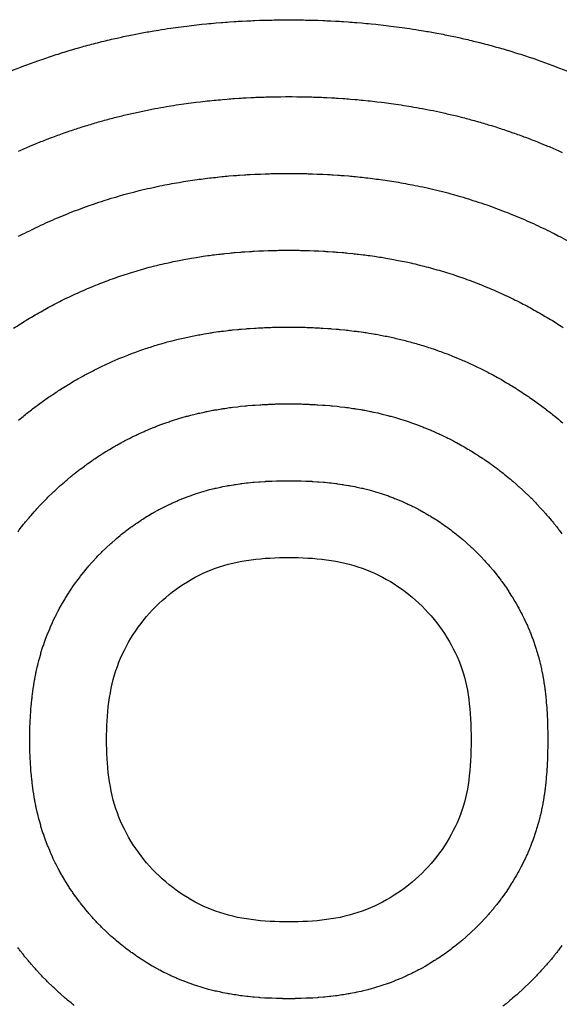
# Model space of a CAD drawing. Units: inches. Extents: x 0 to 31.5, y -2.9 to 15.8.
# Drawn here: x 12.5 to 13.2, y 6.6 to 7.9 of the extents above; entities that cross this region are included whole.
import ezdxf

# ---------------------------------------------------------------- set-up
doc = ezdxf.new("R2010")
doc.units = ezdxf.units.IN
doc.header["$LTSCALE"] = 0.03937
doc.header["$MEASUREMENT"] = 0

msp = doc.modelspace()

# ---------------------------------------------------------------- linework, layer by layer
for points in [[(12.4602, 7.8224, -0.007256), (12.4788, 7.8298), (12.4841, 7.8318, -0.007326), (12.5031, 7.8388), (12.5085, 7.8406, -0.007375), (12.5278, 7.847), (12.5333, 7.8488, -0.007402), (12.5529, 7.8546), (12.5585, 7.8562, -0.007408), (12.5782, 7.8615), (12.5839, 7.8629, -0.007301), (12.6034, 7.8675), (12.6092, 7.8688, -0.006827), (12.6276, 7.8726), (12.6335, 7.8737, -0.006293), (12.6505, 7.8767), (12.6564, 7.8777, -0.00579), (12.6722, 7.8801), (12.6782, 7.881, -0.005317), (12.6927, 7.8829), (12.6987, 7.8836, -0.004871), (12.712, 7.8851), (12.7181, 7.8857, -0.00445), (12.7303, 7.8868), (12.7363, 7.8873, -0.004051), (12.7475, 7.8882), (12.7535, 7.8886, -0.003734), (12.7638, 7.8892), (12.7699, 7.8895, -0.003676), (12.78, 7.8899), (12.7861, 7.8902, -0.00368), (12.7962, 7.8905), (12.8023, 7.8906, -0.003682), (12.8124, 7.8907), (12.8185, 7.8908, -0.003682), (12.8286, 7.8908), (12.8347, 7.8907, -0.00368), (12.8448, 7.8906), (12.8509, 7.8905, -0.003676), (12.861, 7.8902), (12.8671, 7.8899, -0.00367), (12.8772, 7.8895), (12.8832, 7.8892, -0.003725), (12.8935, 7.8886), (12.8996, 7.8882, -0.004039), (12.9107, 7.8873), (12.9167, 7.8868, -0.004434), (12.9289, 7.8857), (12.9349, 7.8851, -0.004851), (12.9482, 7.8837), (12.9542, 7.8829, -0.005292), (12.9687, 7.881), (12.9746, 7.8802, -0.00576), (12.9903, 7.8778), (12.9962, 7.8768, -0.006258), (13.0132, 7.8738), (13.019, 7.8727, -0.006788), (13.0374, 7.8689), (13.0431, 7.8676, -0.007256), (13.0626, 7.8631), (13.0683, 7.8616, -0.007356), (13.0879, 7.8564), (13.0935, 7.8549, -0.007344), (13.1129, 7.8491), (13.1184, 7.8474, -0.007311), (13.1375, 7.8411), (13.143, 7.8392, -0.007258), (13.1618, 7.8324), (13.1671, 7.8303, -0.007184), (13.1855, 7.8231)], [(12.4771, 7.7226, -0.007165), (12.4926, 7.7293), (12.4979, 7.7315, -0.007256), (12.5138, 7.7378), (12.5192, 7.7399, -0.007326), (12.5355, 7.7458), (12.5409, 7.7477, -0.007375), (12.5574, 7.7532), (12.5629, 7.7549, -0.007402), (12.5797, 7.7599), (12.5853, 7.7615, -0.007408), (12.6022, 7.766), (12.6078, 7.7674, -0.007301), (12.6246, 7.7714), (12.6304, 7.7726, -0.006827), (12.6462, 7.7759), (12.652, 7.777, -0.006293), (12.6666, 7.7796), (12.6725, 7.7806, -0.00579), (12.6861, 7.7827), (12.692, 7.7835, -0.005317), (12.7045, 7.7852), (12.7105, 7.7859, -0.004871), (12.7219, 7.7872), (12.7279, 7.7878, -0.00445), (12.7384, 7.7887), (12.7445, 7.7892, -0.004051), (12.754, 7.79), (12.7601, 7.7904, -0.003734), (12.7689, 7.7909), (12.7749, 7.7912, -0.003676), (12.7836, 7.7916), (12.7897, 7.7918, -0.00368), (12.7984, 7.7921), (12.8044, 7.7922, -0.003682), (12.8131, 7.7923), (12.8192, 7.7924, -0.003682), (12.8279, 7.7924), (12.834, 7.7923, -0.00368), (12.8426, 7.7922), (12.8487, 7.7921, -0.003676), (12.8574, 7.7918), (12.8635, 7.7916, -0.00367), (12.8721, 7.7912), (12.8782, 7.7909, -0.003725), (12.887, 7.7904), (12.893, 7.79, -0.004039), (12.9026, 7.7893), (12.9086, 7.7888, -0.004434), (12.919, 7.7878), (12.9251, 7.7872, -0.004851), (12.9365, 7.7859), (12.9425, 7.7852, -0.005292), (12.9549, 7.7836), (12.9608, 7.7827, -0.00576), (12.9743, 7.7807), (12.9802, 7.7797, -0.006258), (12.9947, 7.7771), (13.0006, 7.776, -0.006788), (13.0163, 7.7728), (13.022, 7.7715, -0.007256), (13.0387, 7.7676), (13.0444, 7.7662, -0.007356), (13.0612, 7.7617), (13.0668, 7.7601, -0.007344), (13.0834, 7.7552), (13.0889, 7.7535, -0.007311), (13.1053, 7.748), (13.1108, 7.7462, -0.007258), (13.1269, 7.7403), (13.1323, 7.7383, -0.007184), (13.148, 7.7321), (13.1533, 7.7299, -0.007091), (13.1687, 7.7233), (13.1739, 7.721, -0.00698)], [(12.4772, 7.6134), (12.4822, 7.616, -0.006942), (12.4945, 7.6221), (12.4996, 7.6246, -0.007056), (12.5122, 7.6305), (12.5174, 7.6328, -0.007165), (12.5303, 7.6384), (12.5356, 7.6406, -0.007256), (12.5489, 7.6459), (12.5542, 7.6479, -0.007326), (12.5678, 7.6528), (12.5732, 7.6547, -0.007375), (12.587, 7.6593), (12.5925, 7.661, -0.007402), (12.6065, 7.6652), (12.6121, 7.6668, -0.007408), (12.6261, 7.6705), (12.6318, 7.672, -0.007301), (12.6458, 7.6753), (12.6516, 7.6765, -0.006827), (12.6647, 7.6792), (12.6706, 7.6804, -0.006293), (12.6828, 7.6825), (12.6887, 7.6835, -0.00579), (12.6999, 7.6853), (12.7059, 7.6861, -0.005317), (12.7162, 7.6875), (12.7222, 7.6882, -0.004871), (12.7318, 7.6892), (12.7378, 7.6899, -0.00445), (12.7465, 7.6907), (12.7526, 7.6912, -0.004051), (12.7605, 7.6917), (12.7666, 7.6922, -0.003734), (12.7739, 7.6926), (12.78, 7.6929, -0.003676), (12.7872, 7.6932), (12.7933, 7.6934, -0.00368), (12.8005, 7.6937), (12.8066, 7.6938, -0.003682), (12.8139, 7.6939), (12.8199, 7.6939, -0.003682), (12.8272, 7.6939), (12.8332, 7.6939, -0.00368), (12.8405, 7.6938), (12.8465, 7.6937, -0.003676), (12.8538, 7.6934), (12.8598, 7.6932, -0.00367), (12.8671, 7.6929), (12.8731, 7.6926, -0.003725), (12.8804, 7.6922), (12.8865, 7.6918, -0.004039), (12.8944, 7.6912), (12.9005, 7.6907, -0.004434), (12.9092, 7.6899), (12.9152, 7.6893, -0.004851), (12.9247, 7.6882), (12.9307, 7.6875, -0.005292), (12.941, 7.6861), (12.947, 7.6853, -0.00576), (12.9582, 7.6836), (12.9641, 7.6826, -0.006258), (12.9762, 7.6804), (12.9821, 7.6793, -0.006788), (12.9952, 7.6766), (13.0009, 7.6754, -0.007256), (13.0148, 7.6721), (13.0205, 7.6707, -0.007356), (13.0345, 7.667), (13.0401, 7.6654, -0.007344), (13.054, 7.6613), (13.0595, 7.6595, -0.007311), (13.0732, 7.655), (13.0786, 7.6531, -0.007258), (13.092, 7.6483), (13.0974, 7.6462, -0.007184), (13.1105, 7.6411), (13.1158, 7.6389, -0.007091), (13.1286, 7.6334), (13.1339, 7.631, -0.00698), (13.1463, 7.6253), (13.1515, 7.6228, -0.006864), (13.1636, 7.6168), (13.1687, 7.6142, -0.006792), (13.1805, 7.6079)], [(12.4707, 7.4955, -0.006739), (12.4797, 7.5013), (12.4845, 7.5043, -0.006777), (12.4936, 7.5099), (12.4986, 7.5128, -0.006822), (12.5079, 7.5181), (12.5129, 7.5209, -0.006873), (12.5224, 7.526), (12.5275, 7.5286, -0.006942), (12.5373, 7.5335), (12.5424, 7.536, -0.007056), (12.5525, 7.5407), (12.5577, 7.543, -0.007165), (12.5681, 7.5475), (12.5733, 7.5497, -0.007256), (12.5839, 7.5539), (12.5893, 7.5559, -0.007326), (12.6001, 7.5599), (12.6056, 7.5618, -0.007375), (12.6166, 7.5654), (12.6221, 7.5671, -0.007402), (12.6333, 7.5705), (12.6388, 7.5721, -0.007408), (12.6501, 7.5751), (12.6558, 7.5765, -0.007301), (12.667, 7.5791), (12.6727, 7.5804, -0.006827), (12.6833, 7.5826), (12.6891, 7.5837, -0.006293), (12.6989, 7.5854), (12.7048, 7.5864, -0.00579), (12.7138, 7.5878), (12.7197, 7.5887, -0.005317), (12.728, 7.5897), (12.734, 7.5905, -0.004871), (12.7417, 7.5913), (12.7477, 7.5919, -0.00445), (12.7547, 7.5926), (12.7607, 7.5931, -0.004051), (12.7671, 7.5935), (12.7731, 7.5939, -0.003734), (12.779, 7.5943), (12.7851, 7.5946, -0.003676), (12.7909, 7.5949), (12.7969, 7.5951, -0.00368), (12.8027, 7.5953), (12.8088, 7.5954, -0.003682), (12.8146, 7.5955), (12.8206, 7.5955, -0.003682), (12.8264, 7.5955), (12.8325, 7.5955, -0.00368), (12.8383, 7.5954), (12.8444, 7.5953, -0.003676), (12.8502, 7.5951), (12.8562, 7.5949, -0.00367), (12.862, 7.5946), (12.8681, 7.5943, -0.003725), (12.8739, 7.5939), (12.88, 7.5935, -0.004039), (12.8863, 7.5931), (12.8924, 7.5926, -0.004434), (12.8993, 7.5919), (12.9054, 7.5913, -0.004851), (12.913, 7.5905), (12.919, 7.5898, -0.005292), (12.9272, 7.5887), (12.9332, 7.5878, -0.00576), (12.9422, 7.5865), (12.9481, 7.5855, -0.006258), (12.9578, 7.5838), (12.9636, 7.5826, -0.006788), (12.9741, 7.5805), (12.9798, 7.5792, -0.007256), (12.991, 7.5766), (12.9966, 7.5752, -0.007356), (13.0078, 7.5722), (13.0134, 7.5706, -0.007344), (13.0245, 7.5673), (13.03, 7.5656, -0.007311), (13.041, 7.562), (13.0464, 7.5601, -0.007258), (13.0572, 7.5562), (13.0625, 7.5542, -0.007184), (13.073, 7.55), (13.0783, 7.5479, -0.007091), (13.0886, 7.5435), (13.0938, 7.5411, -0.00698), (13.1038, 7.5365), (13.1089, 7.5341, -0.006864), (13.1186, 7.5293), (13.1237, 7.5266, -0.006792), (13.1331, 7.5216), (13.1381, 7.5189, -0.006738), (13.1474, 7.5137), (13.1523, 7.5108, -0.006691), (13.1613, 7.5053), (13.1662, 7.5023, -0.006651), (13.175, 7.4967)], [(12.477, 7.3776), (12.4814, 7.3813, -0.006643), (12.4875, 7.3862), (12.492, 7.3898, -0.00666), (12.4982, 7.3946), (12.5028, 7.398, -0.00668), (12.5092, 7.4026), (12.5139, 7.4059, -0.006706), (12.5205, 7.4104), (12.5252, 7.4136, -0.006739), (12.5319, 7.4179), (12.5368, 7.4209, -0.006777), (12.5436, 7.4251), (12.5485, 7.428, -0.006822), (12.5555, 7.432), (12.5605, 7.4347, -0.006873), (12.5677, 7.4386), (12.5728, 7.4412, -0.006942), (12.5801, 7.4449), (12.5852, 7.4473, -0.007056), (12.5928, 7.4509), (12.598, 7.4532, -0.007165), (12.6058, 7.4566), (12.611, 7.4587, -0.007256), (12.619, 7.4619), (12.6243, 7.4639, -0.007326), (12.6325, 7.4669), (12.6379, 7.4688, -0.007375), (12.6462, 7.4715), (12.6517, 7.4733, -0.007402), (12.6601, 7.4758), (12.6656, 7.4774, -0.007408), (12.6741, 7.4796), (12.6798, 7.481, -0.007301), (12.6882, 7.483), (12.6939, 7.4843, -0.006827), (12.7018, 7.4859), (12.7077, 7.487, -0.006293), (12.715, 7.4883), (12.7209, 7.4893, -0.00579), (12.7276, 7.4904), (12.7336, 7.4912, -0.005317), (12.7398, 7.492), (12.7458, 7.4928, -0.004871), (12.7515, 7.4934), (12.7576, 7.494, -0.00445), (12.7628, 7.4945), (12.7688, 7.495, -0.004051), (12.7736, 7.4953), (12.7797, 7.4957, -0.003734), (12.7841, 7.496), (12.7901, 7.4963, -0.003676), (12.7945, 7.4965), (12.8005, 7.4967, -0.00368), (12.8049, 7.4969), (12.811, 7.497, -0.003682), (12.8153, 7.497), (12.8214, 7.4971, -0.003682), (12.8257, 7.4971), (12.8318, 7.497, -0.00368), (12.8361, 7.497), (12.8422, 7.4969, -0.003676), (12.8465, 7.4967), (12.8526, 7.4965, -0.00367), (12.8569, 7.4963), (12.863, 7.496, -0.003725), (12.8674, 7.4957), (12.8735, 7.4953, -0.004039), (12.8782, 7.495), (12.8843, 7.4945, -0.004434), (12.8895, 7.494), (12.8955, 7.4934, -0.004851), (12.9012, 7.4928), (12.9072, 7.492, -0.005292), (12.9134, 7.4912), (12.9194, 7.4904, -0.00576), (12.9261, 7.4894), (12.932, 7.4884, -0.006258), (12.9393, 7.4871), (12.9451, 7.486, -0.006788), (12.953, 7.4844), (12.9587, 7.4831, -0.007256), (12.9671, 7.4811), (12.9728, 7.4797, -0.007356), (12.9812, 7.4775), (12.9868, 7.4759, -0.007344), (12.9951, 7.4734), (13.0006, 7.4717, -0.007311), (13.0088, 7.469), (13.0142, 7.4671, -0.007258), (13.0223, 7.4642), (13.0276, 7.4622, -0.007184), (13.0355, 7.459), (13.0408, 7.4569, -0.007091), (13.0485, 7.4536), (13.0537, 7.4512, -0.00698), (13.0612, 7.4478), (13.0664, 7.4453, -0.006864), (13.0736, 7.4417), (13.0787, 7.4391, -0.006792), (13.0858, 7.4353), (13.0908, 7.4326, -0.006738), (13.0977, 7.4287), (13.1027, 7.4258, -0.006691), (13.1094, 7.4217), (13.1143, 7.4187, -0.006651), (13.1209, 7.4145), (13.1257, 7.4113, -0.006618), (13.1322, 7.4069), (13.1369, 7.4037, -0.006592), (13.1432, 7.3991), (13.1478, 7.3957, -0.006574), (13.154, 7.391), (13.1585, 7.3875, -0.006558), (13.1646, 7.3827), (13.169, 7.379, -0.006536), (13.1749, 7.3741)], [(12.4761, 7.2346, -0.006658), (12.4793, 7.2388), (12.4828, 7.2433, -0.006642), (12.4861, 7.2474), (12.4898, 7.2518, -0.00662), (12.4932, 7.2558), (12.497, 7.2601, -0.006602), (12.5004, 7.264), (12.5043, 7.2682, -0.006591), (12.5079, 7.272), (12.5119, 7.2761, -0.006587), (12.5156, 7.2798), (12.5197, 7.2838, -0.006591), (12.5235, 7.2874), (12.5277, 7.2913, -0.006602), (12.5316, 7.2947), (12.5359, 7.2985, -0.006621), (12.5399, 7.3019), (12.5443, 7.3056, -0.006643), (12.5483, 7.3089), (12.5529, 7.3124, -0.00666), (12.557, 7.3156), (12.5616, 7.319, -0.00668), (12.5659, 7.3221), (12.5706, 7.3254, -0.006706), (12.5749, 7.3284), (12.5797, 7.3316, -0.006739), (12.5842, 7.3345), (12.589, 7.3375, -0.006777), (12.5936, 7.3403), (12.5985, 7.3432, -0.006822), (12.6032, 7.3458), (12.6082, 7.3486, -0.006873), (12.6129, 7.3512), (12.618, 7.3538, -0.006942), (12.6229, 7.3562), (12.628, 7.3587, -0.007056), (12.6331, 7.3611), (12.6383, 7.3634, -0.007165), (12.6435, 7.3656), (12.6487, 7.3678, -0.007256), (12.654, 7.3699), (12.6594, 7.372, -0.007326), (12.6648, 7.374), (12.6702, 7.3758, -0.007375), (12.6758, 7.3777), (12.6813, 7.3794, -0.007402), (12.6868, 7.3811), (12.6924, 7.3827, -0.007408), (12.6981, 7.3842), (12.7037, 7.3856, -0.007301), (12.7093, 7.3869), (12.7151, 7.3882, -0.006827), (12.7204, 7.3893), (12.7262, 7.3904, -0.006293), (12.7311, 7.3912), (12.737, 7.3922, -0.00579), (12.7415, 7.3929), (12.7474, 7.3938, -0.005317), (12.7516, 7.3943), (12.7576, 7.395, -0.004871), (12.7614, 7.3955), (12.7674, 7.3961, -0.00445), (12.7709, 7.3964), (12.777, 7.3969, -0.004051), (12.7802, 7.3971), (12.7862, 7.3975, -0.003734), (12.7892, 7.3977), (12.7952, 7.398, -0.003676), (12.7981, 7.3981), (12.8042, 7.3984, -0.00368), (12.8071, 7.3985), (12.8131, 7.3986, -0.003682), (12.816, 7.3986), (12.8221, 7.3987, -0.003682), (12.825, 7.3987), (12.8311, 7.3986, -0.00368), (12.834, 7.3986), (12.84, 7.3985, -0.003676), (12.8429, 7.3984), (12.849, 7.3981, -0.00367), (12.8519, 7.398), (12.8579, 7.3977, -0.003725), (12.8609, 7.3975), (12.8669, 7.3971, -0.004039), (12.8701, 7.3969), (12.8762, 7.3964, -0.004434), (12.8796, 7.3961), (12.8857, 7.3955, -0.004851), (12.8895, 7.395), (12.8955, 7.3943, -0.005292), (12.8996, 7.3938), (12.9056, 7.3929, -0.00576), (12.91, 7.3922), (12.916, 7.3913, -0.006258), (12.9208, 7.3904), (12.9266, 7.3893, -0.006788), (12.9319, 7.3882), (12.9376, 7.387, -0.007256), (12.9432, 7.3856), (12.9489, 7.3842, -0.007356), (12.9545, 7.3827), (12.9601, 7.3812, -0.007344), (12.9656, 7.3795), (12.9711, 7.3778, -0.007311), (12.9766, 7.376), (12.982, 7.3741, -0.007258), (12.9874, 7.3722), (12.9928, 7.3701, -0.007184), (12.998, 7.368), (13.0033, 7.3659, -0.007091), (13.0085, 7.3637), (13.0137, 7.3613, -0.00698), (13.0187, 7.359), (13.0238, 7.3566, -0.006864), (13.0286, 7.3542), (13.0337, 7.3516, -0.006792), (13.0384, 7.349), (13.0435, 7.3463, -0.006738), (13.0481, 7.3437), (13.053, 7.3408, -0.006691), (13.0575, 7.3381), (13.0624, 7.3351, -0.006651), (13.0668, 7.3322), (13.0716, 7.3291, -0.006618), (13.0759, 7.3262), (13.0806, 7.3229, -0.006592), (13.0848, 7.3199), (13.0894, 7.3165, -0.006574), (13.0936, 7.3134), (13.0981, 7.3098, -0.006558), (13.1021, 7.3066), (13.1065, 7.303, -0.006536), (13.1105, 7.2997), (13.1148, 7.2959, -0.006518), (13.1186, 7.2925), (13.1229, 7.2886, -0.006508), (13.1266, 7.2851), (13.1307, 7.2812, -0.006507), (13.1344, 7.2776), (13.1384, 7.2735, -0.006514), (13.1419, 7.2698), (13.1459, 7.2656, -0.00653), (13.1493, 7.2618), (13.1531, 7.2576, -0.006554), (13.1565, 7.2537), (13.1602, 7.2493, -0.006583), (13.1634, 7.2453), (13.167, 7.2409, -0.006603), (13.1702, 7.2368), (13.1736, 7.2323, -0.006628)], [(12.5485, 6.6276, -0.006647), (12.5444, 6.6309), (12.54, 6.6346, -0.006625), (12.536, 6.638), (12.5317, 6.6418, -0.006607), (12.5278, 6.6452), (12.5236, 6.6492, -0.006596), (12.5198, 6.6527), (12.5157, 6.6567, -0.006592), (12.512, 6.6604), (12.508, 6.6645, -0.006596), (12.5044, 6.6683), (12.5005, 6.6725, -0.006606), (12.497, 6.6764), (12.4932, 6.6807, -0.006625), (12.4899, 6.6847), (12.4862, 6.6891, -0.006647), (12.4829, 6.6932), (12.4793, 6.6977, -0.006663), (12.4762, 6.7019)], [(13.1736, 6.7043), (13.1701, 6.6997, -0.006608), (13.1669, 6.6956), (13.1634, 6.6912, -0.006587), (13.1601, 6.6872), (13.1564, 6.6828, -0.006558), (13.153, 6.6789), (13.1492, 6.6747, -0.006534), (13.1458, 6.6709), (13.1419, 6.6667, -0.006519), (13.1383, 6.663), (13.1343, 6.6589, -0.006512), (13.1306, 6.6553), (13.1265, 6.6514, -0.006513), (13.1228, 6.6479), (13.1185, 6.644, -0.006522), (13.1147, 6.6406), (13.1104, 6.6368, -0.00654), (13.1064, 6.6335), (13.102, 6.6299, -0.006562), (13.098, 6.6267)]]:
    msp.add_lwpolyline(points, format="xyb")
msp.add_lwpolyline([(12.9193, 7.2902), (12.925, 7.2887, -0.007356), (12.9278, 7.288), (12.9334, 7.2864, -0.007344), (12.9362, 7.2856), (12.9417, 7.2839, -0.007311), (12.9444, 7.283), (12.9499, 7.2811, -0.007258), (12.9525, 7.2801), (12.9579, 7.2781, -0.007184), (12.9605, 7.277), (12.9658, 7.2749, -0.007091), (12.9684, 7.2738), (12.9736, 7.2714, -0.00698), (12.9761, 7.2703), (12.9812, 7.2678, -0.006864), (12.9837, 7.2666), (12.9887, 7.264, -0.006792), (12.9911, 7.2628), (12.9961, 7.26, -0.006738), (12.9984, 7.2587), (13.0034, 7.2558, -0.006691), (13.0056, 7.2545), (13.0105, 7.2514, -0.006651), (13.0127, 7.25), (13.0175, 7.2469, -0.006618), (13.0196, 7.2454), (13.0243, 7.2421, -0.006592), (13.0264, 7.2406), (13.0311, 7.2372, -0.006574), (13.0331, 7.2357), (13.0376, 7.2322, -0.006558), (13.0397, 7.2305), (13.0441, 7.2269, -0.006536), (13.046, 7.2252), (13.0504, 7.2215, -0.006518), (13.0523, 7.2198), (13.0565, 7.2159, -0.006508), (13.0584, 7.2142), (13.0625, 7.2102, -0.006507), (13.0643, 7.2084), (13.0684, 7.2044, -0.006514), (13.0701, 7.2025), (13.074, 7.1983, -0.00653), (13.0758, 7.1964), (13.0796, 7.1922, -0.006554), (13.0813, 7.1902), (13.0849, 7.1859, -0.006583), (13.0866, 7.1839), (13.0901, 7.1794, -0.006603), (13.0917, 7.1774), (13.0951, 7.1729, -0.006628), (13.0967, 7.1708), (13.1, 7.1661, -0.00666), (13.1015, 7.164), (13.1046, 7.1593, -0.0067), (13.1061, 7.1571), (13.1091, 7.1524, -0.006747), (13.1105, 7.1501), (13.1134, 7.1453, -0.006803), (13.1148, 7.143), (13.1175, 7.1381, -0.006866), (13.1188, 7.1357), (13.1214, 7.1308, -0.006949), (13.1227, 7.1283), (13.1252, 7.1233, -0.007079), (13.1264, 7.1208), (13.1287, 7.1157, -0.007204), (13.1298, 7.1131), (13.132, 7.108, -0.007311), (13.1331, 7.1053), (13.1351, 7.1002, -0.007398), (13.1361, 7.0974), (13.138, 7.0922, -0.007463), (13.139, 7.0894), (13.1407, 7.0841, -0.007506), (13.1415, 7.0812), (13.1431, 7.0758, -0.007527), (13.1439, 7.073), (13.1453, 7.0675, -0.007468), (13.146, 7.0646), (13.1473, 7.0591, -0.007146), (13.1478, 7.0563), (13.149, 7.0507, -0.00672), (13.1494, 7.0481), (13.1504, 7.0423, -0.006257), (13.1508, 7.0399), (13.1516, 7.034, -0.005768), (13.1519, 7.0318), (13.1526, 7.0258, -0.005263), (13.1529, 7.0237), (13.1535, 7.0176, -0.004753), (13.1536, 7.0157), (13.1541, 7.0095, -0.004244), (13.1542, 7.0078), (13.1546, 7.0014, -0.003782), (13.1547, 6.9999), (13.155, 6.9933, -0.003513), (13.1551, 6.9919), (13.1553, 6.9852, -0.003354), (13.1553, 6.9839), (13.1555, 6.977, -0.003262), (13.1555, 6.9758), (13.1555, 6.9689, -0.003233), (13.1555, 6.9676), (13.1555, 6.9608, -0.003263), (13.1555, 6.9595), (13.1553, 6.9527, -0.003354), (13.1553, 6.9514), (13.1551, 6.9446, -0.003513), (13.155, 6.9433), (13.1547, 6.9367, -0.003783), (13.1546, 6.9352), (13.1542, 6.9288, -0.004245), (13.1541, 6.9271), (13.1536, 6.9208, -0.004754), (13.1535, 6.9189), (13.1529, 6.9128, -0.005265), (13.1526, 6.9108), (13.1519, 6.9048, -0.00577), (13.1516, 6.9025), (13.1508, 6.8967, -0.006259), (13.1504, 6.8942), (13.1494, 6.8885, -0.006722), (13.149, 6.8859), (13.1478, 6.8802, -0.007148), (13.1473, 6.8775), (13.146, 6.8719, -0.00747), (13.1453, 6.8691), (13.1439, 6.8636, -0.00753), (13.1431, 6.8607), (13.1415, 6.8553, -0.00751), (13.1407, 6.8525), (13.1389, 6.8472, -0.007467), (13.138, 6.8444), (13.1361, 6.8391, -0.007402), (13.1351, 6.8364), (13.1331, 6.8312, -0.007316), (13.132, 6.8285), (13.1298, 6.8234, -0.007209), (13.1287, 6.8208), (13.1263, 6.8157, -0.007083), (13.1251, 6.8132), (13.1227, 6.8082, -0.006953), (13.1214, 6.8058), (13.1188, 6.8008, -0.006871), (13.1175, 6.7985), (13.1148, 6.7936, -0.006808), (13.1134, 6.7913), (13.1105, 6.7864, -0.006752), (13.1091, 6.7842), (13.1061, 6.7794, -0.006705), (13.1046, 6.7772), (13.1015, 6.7725, -0.006665), (13.1, 6.7704), (13.0967, 6.7658, -0.006632), (13.0951, 6.7637), (13.0917, 6.7592, -0.006608), (13.0901, 6.7571), (13.0865, 6.7527, -0.006587), (13.0849, 6.7507), (13.0812, 6.7463, -0.006558), (13.0795, 6.7444), (13.0757, 6.7401, -0.006534), (13.074, 6.7382), (13.0701, 6.734, -0.006519), (13.0683, 6.7322), (13.0643, 6.7281, -0.006512), (13.0625, 6.7263), (13.0583, 6.7224, -0.006513), (13.0565, 6.7206), (13.0522, 6.7167, -0.006522), (13.0503, 6.715), (13.046, 6.7113, -0.00654), (13.044, 6.7096), (13.0396, 6.706, -0.006562), (13.0376, 6.7044), (13.033, 6.7009, -0.006577), (13.031, 6.6993), (13.0263, 6.6959, -0.006595), (13.0242, 6.6944), (13.0195, 6.6911, -0.006621), (13.0174, 6.6897), (13.0126, 6.6865, -0.006653), (13.0104, 6.6851), (13.0055, 6.6821, -0.006693), (13.0032, 6.6807), (12.9983, 6.6778, -0.006739), (12.996, 6.6765), (12.991, 6.6738, -0.006792), (12.9886, 6.6725), (12.9835, 6.6699, -0.006863), (12.9811, 6.6687), (12.9759, 6.6663, -0.006977), (12.9735, 6.6651), (12.9682, 6.6628, -0.007088), (12.9657, 6.6617), (12.9604, 6.6595, -0.00718), (12.9577, 6.6585), (12.9524, 6.6564, -0.007253), (12.9497, 6.6555), (12.9442, 6.6536, -0.007305), (12.9415, 6.6527), (12.936, 6.6509, -0.007337), (12.9332, 6.6501), (12.9276, 6.6485, -0.007349), (12.9248, 6.6478), (12.9191, 6.6464, -0.007245), (12.9163, 6.6457), (12.9106, 6.6445, -0.006768), (12.9079, 6.6439), (12.9021, 6.6428, -0.006232), (12.8997, 6.6424), (12.8938, 6.6414, -0.005731), (12.8915, 6.6411), (12.8856, 6.6402, -0.005263), (12.8835, 6.64), (12.8775, 6.6392, -0.004825), (12.8756, 6.639), (12.8696, 6.6384, -0.004413), (12.8679, 6.6383), (12.8618, 6.6378, -0.004024), (12.8602, 6.6376), (12.8542, 6.6372, -0.00372), (12.8527, 6.6371), (12.8467, 6.6368, -0.00368), (12.8453, 6.6368), (12.8392, 6.6365, -0.003698), (12.8378, 6.6365), (12.8318, 6.6364, -0.00371), (12.8303, 6.6363), (12.8243, 6.6363, -0.003715), (12.8228, 6.6363), (12.8168, 6.6363, -0.003712), (12.8153, 6.6364), (12.8093, 6.6365, -0.003702), (12.8079, 6.6365), (12.8018, 6.6368, -0.003686), (12.8004, 6.6368), (12.7944, 6.6372, -0.003728), (12.7929, 6.6372), (12.7869, 6.6376, -0.004036), (12.7853, 6.6378), (12.7792, 6.6383, -0.004429), (12.7775, 6.6384), (12.7715, 6.639, -0.004846), (12.7696, 6.6392), (12.7636, 6.64, -0.005289), (12.7615, 6.6402), (12.7555, 6.6411, -0.005761), (12.7533, 6.6414), (12.7474, 6.6424, -0.006267), (12.745, 6.6428), (12.7391, 6.644, -0.006809), (12.7365, 6.6445), (12.7307, 6.6458, -0.007291), (12.7279, 6.6464), (12.7222, 6.6479, -0.007401), (12.7194, 6.6486), (12.7138, 6.6502, -0.007396), (12.711, 6.651), (12.7055, 6.6528, -0.007369), (12.7028, 6.6537), (12.6973, 6.6556, -0.007321), (12.6946, 6.6565), (12.6893, 6.6586, -0.007252), (12.6866, 6.6596), (12.6813, 6.6618, -0.007162), (12.6787, 6.6629), (12.6735, 6.6653, -0.007054), (12.671, 6.6664), (12.6659, 6.6689, -0.006941), (12.6634, 6.6701), (12.6583, 6.6728, -0.006873), (12.656, 6.674), (12.6509, 6.6768, -0.006823), (12.6486, 6.6781), (12.6437, 6.6811, -0.006779), (12.6414, 6.6824), (12.6365, 6.6855, -0.006741), (12.6343, 6.6869), (12.6295, 6.6901, -0.006709), (12.6273, 6.6916), (12.6226, 6.6949, -0.006683), (12.6205, 6.6964), (12.6159, 6.6999, -0.006663), (12.6138, 6.7014), (12.6093, 6.705, -0.006647), (12.6073, 6.7066), (12.6028, 6.7103, -0.006625), (12.6009, 6.712), (12.5965, 6.7158, -0.006607), (12.5946, 6.7175), (12.5904, 6.7215, -0.006596), (12.5885, 6.7232), (12.5844, 6.7273, -0.006592), (12.5825, 6.7291), (12.5785, 6.7332, -0.006596), (12.5767, 6.7351), (12.5728, 6.7393, -0.006606), (12.5711, 6.7413), (12.5673, 6.7456, -0.006625), (12.5656, 6.7476), (12.5619, 6.752, -0.006647), (12.5603, 6.754), (12.5567, 6.7586, -0.006663), (12.5551, 6.7606), (12.5517, 6.7652, -0.006683), (12.5502, 6.7674), (12.5469, 6.7721, -0.006708), (12.5454, 6.7743), (12.5422, 6.779, -0.00674), (12.5408, 6.7813), (12.5377, 6.7861, -0.006779), (12.5363, 6.7884), (12.5334, 6.7933, -0.006823), (12.5321, 6.7957), (12.5293, 6.8007, -0.006873), (12.528, 6.8031), (12.5254, 6.8081, -0.006941), (12.5242, 6.8106), (12.5217, 6.8157, -0.007054), (12.5205, 6.8183), (12.5182, 6.8235, -0.007162), (12.5171, 6.8261), (12.5149, 6.8313, -0.007252), (12.5138, 6.834), (12.5118, 6.8394, -0.007321), (12.5108, 6.8421), (12.5089, 6.8475, -0.007369), (12.508, 6.8503), (12.5063, 6.8558, -0.007396), (12.5055, 6.8586), (12.5039, 6.8642, -0.007401), (12.5031, 6.867), (12.5017, 6.8727, -0.007291), (12.501, 6.8755), (12.4998, 6.8812, -0.006808), (12.4992, 6.8839), (12.4981, 6.8897, -0.006266), (12.4977, 6.8921), (12.4967, 6.898, -0.005761), (12.4964, 6.9003), (12.4955, 6.9062, -0.005288), (12.4952, 6.9083), (12.4945, 6.9143, -0.004845), (12.4943, 6.9162), (12.4937, 6.9222, -0.004429), (12.4935, 6.924), (12.493, 6.93, -0.004036), (12.4929, 6.9316), (12.4925, 6.9376, -0.003728), (12.4924, 6.9391), (12.4921, 6.9451, -0.003687), (12.492, 6.9466), (12.4918, 6.9526, -0.003704), (12.4918, 6.9541), (12.4916, 6.9601, -0.003714), (12.4916, 6.9615), (12.4916, 6.9675, -0.003718), (12.4916, 6.969), (12.4916, 6.975, -0.003714), (12.4916, 6.9765), (12.4918, 6.9825, -0.003704), (12.4918, 6.984), (12.492, 6.99, -0.003686), (12.4921, 6.9914), (12.4924, 6.9975, -0.003728), (12.4925, 6.9989), (12.4929, 7.005, -0.004036), (12.493, 7.0066), (12.4935, 7.0126, -0.004428), (12.4937, 7.0143), (12.4943, 7.0204, -0.004844), (12.4945, 7.0223), (12.4952, 7.0283, -0.005287), (12.4955, 7.0303), (12.4964, 7.0363, -0.005759), (12.4967, 7.0385), (12.4977, 7.0444, -0.006265), (12.4981, 7.0469), (12.4992, 7.0527, -0.006806), (12.4998, 7.0553), (12.501, 7.0611, -0.007288), (12.5017, 7.0639), (12.5031, 7.0696, -0.007398), (12.5039, 7.0724), (12.5055, 7.078, -0.007392), (12.5063, 7.0808), (12.508, 7.0863, -0.007365), (12.5089, 7.089), (12.5108, 7.0945, -0.007317), (12.5118, 7.0972), (12.5138, 7.1026, -0.007248), (12.5149, 7.1052), (12.5171, 7.1105, -0.007158), (12.5182, 7.1131), (12.5205, 7.1183, -0.007049), (12.5217, 7.1208), (12.5242, 7.126, -0.006936), (12.5254, 7.1284), (12.528, 7.1335, -0.006868), (12.5293, 7.1359), (12.5321, 7.1409, -0.006818), (12.5334, 7.1432), (12.5363, 7.1481, -0.006773), (12.5377, 7.1504), (12.5407, 7.1553, -0.006735), (12.5422, 7.1575), (12.5453, 7.1623, -0.006703), (12.5468, 7.1645), (12.5501, 7.1692, -0.006677), (12.5517, 7.1713), (12.5551, 7.1759, -0.006658), (12.5567, 7.178), (12.5602, 7.1825, -0.006642), (12.5619, 7.1845), (12.5656, 7.189, -0.00662), (12.5672, 7.191), (12.571, 7.1953, -0.006602), (12.5728, 7.1972), (12.5767, 7.2014, -0.006591), (12.5785, 7.2033), (12.5825, 7.2074, -0.006587), (12.5843, 7.2093), (12.5884, 7.2133, -0.006591), (12.5903, 7.2151), (12.5945, 7.219, -0.006602), (12.5965, 7.2207), (12.6008, 7.2245, -0.006621), (12.6028, 7.2262), (12.6072, 7.2299, -0.006643), (12.6092, 7.2315), (12.6137, 7.2351, -0.00666), (12.6158, 7.2367), (12.6204, 7.2401, -0.00668), (12.6226, 7.2417), (12.6272, 7.245, -0.006706), (12.6294, 7.2464), (12.6342, 7.2496, -0.006739), (12.6364, 7.2511), (12.6413, 7.2541, -0.006777), (12.6436, 7.2555), (12.6485, 7.2584, -0.006822), (12.6508, 7.2597), (12.6558, 7.2625, -0.006873), (12.6582, 7.2638), (12.6633, 7.2664, -0.006942), (12.6657, 7.2676), (12.6709, 7.2701, -0.007056), (12.6734, 7.2713), (12.6786, 7.2736, -0.007165), (12.6812, 7.2747), (12.6864, 7.2769, -0.007256), (12.6891, 7.278), (12.6945, 7.28, -0.007326), (12.6972, 7.281), (12.7026, 7.2829, -0.007375), (12.7053, 7.2838), (12.7108, 7.2855, -0.007402), (12.7136, 7.2864), (12.7192, 7.2879, -0.007408), (12.722, 7.2887), (12.7277, 7.2901, -0.007301), (12.7305, 7.2908), (12.7363, 7.292, -0.006827), (12.7389, 7.2926), (12.7447, 7.2937, -0.006293), (12.7472, 7.2941), (12.7531, 7.2951, -0.00579), (12.7553, 7.2955), (12.7613, 7.2963, -0.005317), (12.7634, 7.2966), (12.7694, 7.2973, -0.004871), (12.7713, 7.2975), (12.7773, 7.2981, -0.00445), (12.779, 7.2983), (12.7851, 7.2988, -0.004051), (12.7867, 7.2989), (12.7928, 7.2993, -0.003734), (12.7942, 7.2994), (12.8003, 7.2997, -0.003676), (12.8017, 7.2998), (12.8078, 7.3, -0.00368), (12.8092, 7.3), (12.8153, 7.3002, -0.003682), (12.8168, 7.3002), (12.8228, 7.3002, -0.003682), (12.8243, 7.3002), (12.8303, 7.3002, -0.00368), (12.8318, 7.3002), (12.8379, 7.3, -0.003676), (12.8393, 7.3), (12.8454, 7.2998, -0.00367), (12.8468, 7.2997), (12.8529, 7.2994, -0.003725), (12.8543, 7.2993), (12.8604, 7.2989, -0.004039), (12.862, 7.2988), (12.8681, 7.2983, -0.004434), (12.8698, 7.2981), (12.8758, 7.2975, -0.004851), (12.8777, 7.2973), (12.8837, 7.2966, -0.005292), (12.8858, 7.2963), (12.8918, 7.2955, -0.00576), (12.894, 7.2951), (12.8999, 7.2942, -0.006258), (12.9023, 7.2937), (12.9082, 7.2926, -0.006788), (12.9108, 7.2921), (12.9166, 7.2908, -0.007256)], format="xyb", close=True)
msp.add_lwpolyline([(12.8955, 7.1947), (12.9011, 7.1933), (12.9067, 7.1917), (12.9122, 7.19), (12.9177, 7.1881), (12.923, 7.186), (12.9283, 7.1839), (12.9335, 7.1815), (12.9387, 7.1791), (12.9438, 7.1765), (12.9488, 7.1737), (12.9537, 7.1708), (12.9586, 7.1678), (12.9634, 7.1647), (12.9681, 7.1614), (12.9727, 7.158), (12.9772, 7.1545), (12.9816, 7.1508), (12.986, 7.1471), (12.9902, 7.1432), (12.9943, 7.1393), (12.9983, 7.1352), (13.0022, 7.131), (13.006, 7.1268), (13.0097, 7.1224), (13.0132, 7.118), (13.0167, 7.1135), (13.02, 7.1088), (13.0231, 7.1042), (13.0262, 7.0994), (13.0291, 7.0946), (13.0318, 7.0897), (13.0344, 7.0848), (13.0369, 7.0798), (13.0392, 7.0747), (13.0414, 7.0696), (13.0434, 7.0644), (13.0453, 7.0591), (13.047, 7.0538), (13.0486, 7.0484), (13.05, 7.0429), (13.0513, 7.0373), (13.0524, 7.0317), (13.0533, 7.0259), (13.0542, 7.0201), (13.0549, 7.0141), (13.0555, 7.008), (13.056, 7.0017), (13.0564, 6.9952), (13.0567, 6.9887), (13.0569, 6.9819), (13.0571, 6.9751), (13.0571, 6.9683), (13.0571, 6.9614), (13.0569, 6.9546), (13.0567, 6.9479), (13.0564, 6.9413), (13.056, 6.9349), (13.0555, 6.9286), (13.0549, 6.9225), (13.0542, 6.9165), (13.0533, 6.9106), (13.0524, 6.9049), (13.0513, 6.8992), (13.05, 6.8937), (13.0486, 6.8882), (13.047, 6.8828), (13.0453, 6.8774), (13.0434, 6.8722), (13.0414, 6.867), (13.0392, 6.8619), (13.0369, 6.8568), (13.0344, 6.8518), (13.0318, 6.8469), (13.029, 6.842), (13.0261, 6.8371), (13.0231, 6.8324), (13.0199, 6.8277), (13.0166, 6.8231), (13.0132, 6.8186), (13.0097, 6.8141), (13.006, 6.8098), (13.0022, 6.8055), (12.9983, 6.8014), (12.9943, 6.7973), (12.9901, 6.7933), (12.9859, 6.7895), (12.9816, 6.7857), (12.9772, 6.7821), (12.9726, 6.7786), (12.968, 6.7752), (12.9633, 6.7719), (12.9585, 6.7688), (12.9536, 6.7657), (12.9487, 6.7629), (12.9437, 6.7601), (12.9386, 6.7575), (12.9334, 6.755), (12.9282, 6.7527), (12.9229, 6.7505), (12.9175, 6.7485), (12.9121, 6.7466), (12.9066, 6.7449), (12.901, 6.7433), (12.8953, 6.7419), (12.8895, 6.7406), (12.8836, 6.7395), (12.8777, 6.7385), (12.8718, 6.7377), (12.8658, 6.737), (12.8597, 6.7363), (12.8537, 6.7358), (12.8476, 6.7354), (12.8416, 6.7351), (12.8356, 6.7349), (12.8296, 6.7348), (12.8235, 6.7347), (12.8175, 6.7348), (12.8115, 6.7349), (12.8055, 6.7351), (12.7995, 6.7354), (12.7934, 6.7358), (12.7874, 6.7363), (12.7814, 6.737), (12.7754, 6.7377), (12.7694, 6.7385), (12.7635, 6.7395), (12.7576, 6.7406), (12.7519, 6.7419), (12.7462, 6.7433), (12.7406, 6.7449), (12.7351, 6.7466), (12.7296, 6.7485), (12.7243, 6.7506), (12.719, 6.7528), (12.7138, 6.7551), (12.7086, 6.7576), (12.7035, 6.7602), (12.6985, 6.763), (12.6936, 6.7659), (12.6887, 6.7689), (12.684, 6.7721), (12.6793, 6.7754), (12.6747, 6.7788), (12.6701, 6.7824), (12.6657, 6.786), (12.6614, 6.7898), (12.6572, 6.7937), (12.653, 6.7978), (12.649, 6.8019), (12.6451, 6.8061), (12.6413, 6.8104), (12.6376, 6.8149), (12.6341, 6.8194), (12.6307, 6.824), (12.6274, 6.8287), (12.6242, 6.8335), (12.6211, 6.8383), (12.6182, 6.8433), (12.6155, 6.8483), (12.6128, 6.8534), (12.6104, 6.8585), (12.608, 6.8637), (12.6058, 6.869), (12.6038, 6.8744), (12.6019, 6.8798), (12.6002, 6.8853), (12.5986, 6.8909), (12.5972, 6.8966), (12.5959, 6.9024), (12.5948, 6.9082), (12.5938, 6.9141), (12.593, 6.9201), (12.5922, 6.9261), (12.5916, 6.9321), (12.5911, 6.9382), (12.5907, 6.9442), (12.5904, 6.9502), (12.5902, 6.9562), (12.59, 6.9623), (12.59, 6.9683), (12.59, 6.9743), (12.5902, 6.9803), (12.5904, 6.9863), (12.5907, 6.9924), (12.5911, 6.9984), (12.5916, 7.0044), (12.5922, 7.0105), (12.593, 7.0165), (12.5938, 7.0224), (12.5948, 7.0283), (12.5959, 7.0342), (12.5972, 7.04), (12.5986, 7.0456), (12.6002, 7.0512), (12.6019, 7.0568), (12.6038, 7.0622), (12.6058, 7.0676), (12.608, 7.0728), (12.6104, 7.0781), (12.6128, 7.0832), (12.6155, 7.0883), (12.6182, 7.0933), (12.6211, 7.0982), (12.6242, 7.1031), (12.6273, 7.1079), (12.6306, 7.1126), (12.6341, 7.1172), (12.6376, 7.1217), (12.6413, 7.1261), (12.6451, 7.1305), (12.649, 7.1347), (12.653, 7.1388), (12.6571, 7.1428), (12.6613, 7.1467), (12.6657, 7.1505), (12.6701, 7.1542), (12.6746, 7.1577), (12.6792, 7.1612), (12.6839, 7.1645), (12.6887, 7.1676), (12.6935, 7.1707), (12.6985, 7.1736), (12.7035, 7.1764), (12.7085, 7.179), (12.7137, 7.1815), (12.7189, 7.1838), (12.7242, 7.186), (12.7295, 7.188), (12.7349, 7.1899), (12.7404, 7.1917), (12.746, 7.1932), (12.7517, 7.1947), (12.7575, 7.1959), (12.7633, 7.197), (12.7692, 7.198), (12.7751, 7.1989), (12.7811, 7.1996), (12.7872, 7.2002), (12.7932, 7.2007), (12.7993, 7.2011), (12.8054, 7.2014), (12.8114, 7.2016), (12.8175, 7.2018), (12.8236, 7.2018), (12.8296, 7.2018), (12.8357, 7.2016), (12.8418, 7.2014), (12.8478, 7.2011), (12.8539, 7.2007), (12.8599, 7.2002), (12.866, 7.1996), (12.872, 7.1989), (12.8779, 7.198), (12.8838, 7.1971), (12.8897, 7.1959)], close=True)

doc.saveas('drawing.dxf')
